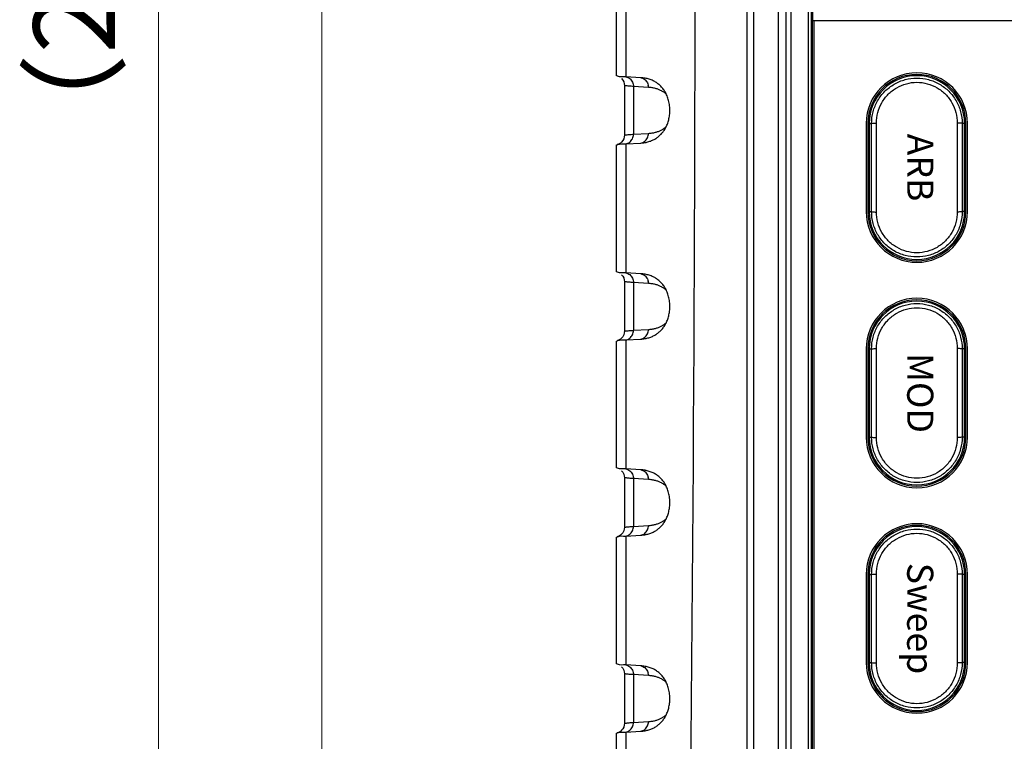
# Model space of a CAD drawing. Units: millimetres. Extents: x 0 to 589, y 4 to 406.
# Drawn here: x 53 to 83, y 233 to 255 of the extents above; entities that cross this region are included whole.
import ezdxf
from ezdxf.enums import TextEntityAlignment as Align

# ---------------------------------------------------------------- set-up
doc = ezdxf.new("R2010")
doc.units = ezdxf.units.MM
doc.layers.add('1寸法線', color=140, linetype='Continuous', lineweight=15)
doc.layers.add('TEXT', color=6, linetype='Continuous')
doc.styles.add('A1', font='sanss___.ttf')
doc.styles.get("Standard").update_dxf_attribs({"font": 'romans.shx', "bigfont": 'bigfont.shx'})
doc.dimstyles.new('AM_JIS$0', dxfattribs={"dimtxt": 2.5, "dimasz": 2.5, "dimexe": 1, "dimexo": 1, "dimgap": 1, "dimtad": 3, "dimdsep": 46, "dimtxsty": 'STANDARD', "dimblk": 'OPEN', "dimcen": 0, "dimclrd": 256, "dimclre": 256, "dimclrt": 3, "dimadec": 0, "dimazin": 2, "dimtp": 0.1, "dimtm": 0.1, "dimtfac": 0.71, "dimtmove": 0, "dimatfit": 3, "dimldrblk": 'OPEN', "dimfxl": 1, "dimlwd": -1, "dimlwe": -1, "dimarcsym": 0})

# ---------------------------------------------------------------- blocks, each defined once
blk = doc.blocks.new('_Open')
at = {"color": 0, "linetype": 'ByBlock', "lineweight": -2}
for p, q in [((-1, 0.167), (0, 0)), ((-1, -0.167), (0, 0)), ((0, 0), (-1, 0))]:
    blk.add_line(p, q, dxfattribs=at)
blk = doc.blocks.new('*D19')
at = {"layer": '1寸法線', "transparency": 16777216}
for p, q in [((76.233, 313.384), (61.233, 313.384)), ((62.233, 205.884), (62.233, 310.884)), ((76.833, 203.384), (61.233, 203.384))]:
    blk.add_line(p, q, dxfattribs=at)
at = {"layer": 'Defpoints', "color": 0, "lineweight": 15, "transparency": 16777216}
for p in [(62.233, 313.384), (77.233, 313.384), (77.833, 203.384)]:
    blk.add_point(p, dxfattribs=at)
at = {"layer": '1寸法線', "transparency": 16777216, "xscale": 2.5, "yscale": 2.5, "zscale": 2.5}
for p, rotation in [((62.233, 313.384), 90), ((62.233, 203.384), 270)]:
    blk.add_blockref('_Open', p, dxfattribs=dict(at, rotation=rotation))
at = {"layer": '1寸法線', "color": 3, "transparency": 16777216, "insert": (59.983, 258.384), "char_height": 2.5, "attachment_point": 5, "rotation": 90}
blk.add_mtext('220', dxfattribs=at)
blk = doc.blocks.new('*D20')
at = {"layer": '1寸法線', "transparency": 16777216}
for p, q in [((72.951, 324.483), (56.233, 324.483)), ((57.233, 321.983), (57.233, 194.791)), ((72.893, 192.291), (56.233, 192.291))]:
    blk.add_line(p, q, dxfattribs=at)
at = {"layer": 'Defpoints', "color": 0, "lineweight": 15, "transparency": 16777216}
for p in [(73.951, 324.483), (57.233, 192.291), (73.893, 192.291)]:
    blk.add_point(p, dxfattribs=at)
at = {"layer": '1寸法線', "transparency": 16777216, "xscale": 2.5, "yscale": 2.5, "zscale": 2.5}
for p, rotation in [((57.233, 324.483), 90), ((57.233, 192.291), 270)]:
    blk.add_blockref('_Open', p, dxfattribs=dict(at, rotation=rotation))
at = {"layer": '1寸法線', "color": 3, "transparency": 16777216, "insert": (54.983, 258.387), "char_height": 2.5, "attachment_point": 5, "rotation": 90}
blk.add_mtext('（264.4）', dxfattribs=at)

msp = doc.modelspace()

# ---------------------------------------------------------------- linework, layer by layer
for p, q in [((75.232891, 311.384157), (75.232891, 205.384157)), ((75.442671, 205.384157), (75.442671, 311.384157)), ((76.18601, 311.384157), (76.18601, 205.384157)), ((76.429026, 311.384157), (76.429026, 205.384157)), ((76.579027, 311.384157), (76.579027, 205.384156)), ((77.104628, 310.384157), (77.104628, 206.384157)), ((77.200968, 310.384224), (77.200968, 206.384045)), ((77.238129, 310.384157), (77.238129, 255.134157)), ((71.235116, 257.324751), (71.235116, 253.443562)), ((71.526661, 257.357208), (71.526661, 253.411105)), ((77.232891, 255.134157), (77.232891, 206.384157)), ((77.232891, 255.134157), (117.232891, 255.134157)), ((77.282891, 255.134157), (77.282891, 206.434157)), ((71.985461, 253.384157), (71.526661, 253.411105)), ((71.485081, 253.147781), (71.485081, 251.620533)), ((71.765367, 253.115256), (71.765367, 251.653057)), ((72.222633, 253.088398), (71.765367, 253.115256)), ((78.882891, 251.984157), (78.882891, 249.284157)), ((78.932891, 251.984157), (78.932891, 249.284157)), ((78.971798, 251.984157), (78.971798, 249.284157)), ((78.971798, 251.984157), (79.047792, 251.984157)), ((79.19777, 249.2733), (79.19777, 251.995013)), ((81.668013, 251.995013), (81.668013, 249.2733)), ((81.893984, 251.984157), (81.81799, 251.984157)), ((81.893984, 249.284157), (81.893984, 251.984157)), ((81.932891, 249.284157), (81.932891, 251.984157)), ((81.982891, 249.284157), (81.982891, 251.984157)), ((71.765367, 251.653057), (72.222633, 251.679916)), ((71.235116, 251.324751), (71.235116, 247.443562)), ((71.526661, 251.357208), (71.985461, 251.384157)), ((71.526661, 251.357208), (71.526661, 247.411105)), ((78.971798, 249.284157), (79.047792, 249.284157)), ((81.893984, 249.284157), (81.81799, 249.284157)), ((71.985461, 247.384157), (71.526661, 247.411105)), ((71.485081, 247.147781), (71.485081, 245.620533)), ((71.765367, 247.115256), (71.765367, 245.653057)), ((72.222633, 247.088398), (71.765367, 247.115256)), ((71.765367, 245.653057), (72.222633, 245.679916)), ((71.235116, 245.324751), (71.235116, 241.443562)), ((71.526661, 245.357208), (71.985461, 245.384157)), ((71.526661, 245.357208), (71.526661, 241.411105)), ((78.882891, 245.084157), (78.882891, 242.384157)), ((78.932891, 245.084157), (78.932891, 242.384157)), ((78.971798, 245.084157), (78.971798, 242.384157)), ((78.971798, 245.084157), (79.047792, 245.084157)), ((79.19777, 242.3733), (79.19777, 245.095013)), ((81.668013, 245.095013), (81.668013, 242.3733)), ((81.893984, 245.084157), (81.81799, 245.084157)), ((81.893984, 242.384157), (81.893984, 245.084157)), ((81.932891, 242.384157), (81.932891, 245.084157)), ((81.982891, 242.384157), (81.982891, 245.084157)), ((78.971798, 242.384157), (79.047792, 242.384157)), ((81.893984, 242.384157), (81.81799, 242.384157)), ((71.985461, 241.384157), (71.526661, 241.411105)), ((71.485081, 241.147781), (71.485081, 239.620533)), ((72.222633, 241.088398), (71.765367, 241.115256)), ((71.765367, 241.115256), (71.765367, 239.653057)), ((71.765367, 239.653057), (72.222633, 239.679916)), ((71.235116, 239.324751), (71.235116, 235.443562)), ((71.526661, 239.357208), (71.985461, 239.384157)), ((71.526661, 239.357208), (71.526661, 235.411105)), ((78.882891, 238.184157), (78.882891, 235.484157)), ((78.932891, 238.184157), (78.932891, 235.484157)), ((78.971798, 238.184157), (79.047792, 238.184157)), ((78.971798, 238.184157), (78.971798, 235.484157)), ((79.19777, 235.4733), (79.19777, 238.195013)), ((81.668013, 238.195013), (81.668013, 235.4733)), ((81.893984, 238.184157), (81.81799, 238.184157)), ((81.893984, 235.484157), (81.893984, 238.184157)), ((81.932891, 235.484157), (81.932891, 238.184157)), ((81.982891, 235.484157), (81.982891, 238.184157)), ((71.985461, 235.384157), (71.526661, 235.411105)), ((78.971798, 235.484157), (79.047792, 235.484157)), ((81.893984, 235.484157), (81.81799, 235.484157)), ((71.485081, 235.147781), (71.485081, 233.620533)), ((72.222633, 235.088398), (71.765367, 235.115256)), ((71.765367, 235.115256), (71.765367, 233.653057)), ((71.765367, 233.653057), (72.222633, 233.679916)), ((71.235116, 233.324751), (71.235116, 214.04485)), ((71.526661, 233.357208), (71.985461, 233.384157)), ((71.526661, 233.357208), (71.526661, 214.368645))]:
    msp.add_line(p, q)
for points in [[(71.401379, 253.354905), (71.436835, 253.310419), (71.465072, 253.255183), (71.481716, 253.192396), (71.48507, 253.147766)], [(71.48507, 251.620547), (71.481584, 251.575048), (71.464835, 251.51252), (71.436605, 251.457542), (71.401294, 251.41332), (71.363537, 251.380449), (71.328596, 251.358552), (71.30289, 251.346535), (71.28489, 251.339987), (71.273528, 251.336661), (71.267574, 251.335207)], [(71.401379, 247.354905), (71.436835, 247.310419), (71.465072, 247.255183), (71.481716, 247.192396), (71.48507, 247.147766)], [(71.48507, 245.620547), (71.481584, 245.575048), (71.464835, 245.51252), (71.436605, 245.457542), (71.401294, 245.41332), (71.363537, 245.380449), (71.328596, 245.358552), (71.30289, 245.346535), (71.28489, 245.339987), (71.273528, 245.336661), (71.267574, 245.335207)], [(71.401379, 241.354905), (71.436835, 241.310419), (71.465072, 241.255183), (71.481716, 241.192396), (71.48507, 241.147766)], [(71.48507, 239.620547), (71.481584, 239.575048), (71.464835, 239.51252), (71.436605, 239.457542), (71.401294, 239.41332), (71.363537, 239.380449), (71.328596, 239.358552), (71.30289, 239.346535), (71.28489, 239.339987), (71.273528, 239.336661), (71.267574, 239.335207)], [(71.401379, 235.354905), (71.436835, 235.310419), (71.465072, 235.255183), (71.481716, 235.192396), (71.48507, 235.147766)], [(71.48507, 233.620547), (71.481584, 233.575048), (71.464835, 233.51252), (71.436605, 233.457542), (71.401294, 233.41332), (71.363537, 233.380449), (71.328596, 233.358552), (71.30289, 233.346535), (71.28489, 233.339987), (71.273528, 233.336661), (71.267574, 233.335207)]]:
    msp.add_lwpolyline(points)
for centre, radius, start, end in [((-2518.4689, 258.384157), 2592.119882, 359.148616074, 0.851383926), ((80.432891, 251.984157), 1.55, 0, 180), ((80.432891, 251.984157), 1.5, 0, 180), ((80.432891, 251.984157), 1.461093, 0, 180), ((71.909606, 253.089744), 0.31303, 359.7535682, 12.5759653), ((-988.010244, 250.634157), 1067.058891, 359.927511664, 0.072488336), ((1148.876025, 250.634157), 1067.05889, 179.927511664, 180.072488336), ((71.909606, 251.678569), 0.31303, 347.4241235, 0.2464654), ((80.432891, 249.284157), 1.55, 180, 0), ((80.432891, 249.284157), 1.5, 180, 0), ((80.432891, 249.284157), 1.461093, 180, 0), ((71.909606, 247.089744), 0.31303, 359.7535682, 12.5759653), ((80.432891, 245.084157), 1.55, 0, 180), ((80.432891, 245.084157), 1.5, 0, 180), ((80.432891, 245.084157), 1.461093, 0, 180), ((71.909606, 245.678569), 0.31303, 347.4241235, 0.2464654), ((-988.010244, 243.734157), 1067.058891, 359.927511664, 0.072488336), ((1148.876025, 243.734157), 1067.05889, 179.927511664, 180.072488336), ((80.432891, 242.384157), 1.55, 180, 0), ((80.432891, 242.384157), 1.5, 180, 0), ((80.432891, 242.384157), 1.461093, 180, 0), ((71.909606, 241.089744), 0.31303, 359.7535682, 12.5759653), ((71.909606, 239.678569), 0.31303, 347.4241235, 0.2464654), ((80.432891, 238.184157), 1.55, 0, 180), ((80.432891, 238.184157), 1.5, 0, 180), ((80.432891, 238.184157), 1.461093, 0, 180), ((-988.010244, 236.834157), 1067.058891, 359.927511664, 0.072488336), ((1148.876025, 236.834157), 1067.05889, 179.927511664, 180.072488336), ((80.432891, 235.484157), 1.55, 180, 0), ((80.432891, 235.484157), 1.5, 180, 0), ((80.432891, 235.484157), 1.461093, 180, 0), ((71.909606, 235.089744), 0.31303, 359.7535682, 12.5759653), ((71.909606, 233.678569), 0.31303, 347.4241235, 0.2464654)]:
    msp.add_arc(centre, radius, start, end)
for points, knots in [([(71.267219, 253.436454), (71.260265, 253.440222), (71.252245, 253.444552), (71.246065, 253.450999), (71.245455, 253.451777)], [0, 0, 0, 0, 0.02372762695, 0.02669326339, 0.02669326339, 0.02669326339, 0.02669326339]), ([(71.526661, 253.411105), (71.442998, 253.416019), (71.347802, 253.394808), (71.270144, 253.434869), (71.267219, 253.436454)], [0, 0, 0, 0, 0.2514219961, 0.2614038846, 0.2614038846, 0.2614038846, 0.2614038846]), ([(71.526661, 253.411105), (71.570637, 253.403333), (71.656786, 253.364828), (71.744753, 253.254624), (71.765463, 253.161485), (71.765367, 253.115256)], [0, 0, 0, 0, 0.1339703101, 0.2704574487, 0.409144804, 0.409144804, 0.409144804, 0.409144804]), ([(71.985461, 253.384157), (72.029277, 253.376394), (72.115098, 253.337998), (72.187864, 253.245935), (72.210091, 253.180518), (72.215125, 253.157901)], [0, 0, 0, 0, 0.1334935603, 0.2696120313, 0.3391244707, 0.3391244707, 0.3391244707, 0.3391244707]), ([(72.559077, 253.161452), (72.529655, 253.187585), (72.466745, 253.235956), (72.361897, 253.295016), (72.246477, 253.340278), (72.163378, 253.360648), (72.119705, 253.368474), (72.11836, 253.368712)], [0, 0, 0, 0, 0.118055737, 0.2371264546, 0.3598613798, 0.4888707889, 0.4929691226, 0.4929691226, 0.4929691226, 0.4929691226]), ([(79.047792, 251.984157), (79.047671, 252.105095), (79.079393, 252.348265), (79.219841, 252.687216), (79.443339, 252.978125), (79.734063, 253.200621), (80.071614, 253.339969), (80.433066, 253.387344), (80.794508, 253.339878), (81.132032, 253.200441), (81.422689, 252.977876), (81.64609, 252.686946), (81.786422, 252.348084), (81.818114, 252.10502), (81.81799, 251.984157)], [0, 0, 0, 0, 0.362814587, 0.725822655, 1.088654991, 1.4506682, 1.81162341, 2.171791905, 2.531964378, 2.892925792, 3.254957367, 3.617733301, 3.980654006, 4.343244351, 4.343244351, 4.343244351, 4.343244351]), ([(71.765367, 253.115256), (71.742447, 253.116656), (71.697869, 253.119298), (71.635813, 253.124841), (71.575536, 253.127241), (71.540773, 253.139679), (71.493322, 253.131029), (71.495663, 253.142929), (71.495868, 253.143439)], [0, 0, 0, 0, 0.0688868366, 0.133051825, 0.1906080366, 0.2383240841, 0.2713972725, 0.2730463429, 0.2730463429, 0.2730463429, 0.2730463429]), ([(72.767259, 252.882529), (72.766274, 252.88338), (72.743012, 252.903378), (72.694568, 252.940274), (72.616526, 252.98684), (72.530532, 253.025847), (72.436053, 253.056672), (72.332591, 253.078548), (72.260198, 253.086162), (72.222633, 253.088398)], [0, 0, 0, 0, 0.0039055632, 0.0920312278, 0.1822298692, 0.2759938322, 0.3747204018, 0.4797818333, 0.5926762491, 0.5926762491, 0.5926762491, 0.5926762491]), ([(72.57497, 251.62135), (72.588488, 251.633995), (72.628311, 251.673795), (72.689117, 251.748102), (72.752378, 251.849702), (72.80533, 251.965928), (72.846104, 252.096962), (72.872773, 252.242134), (72.879061, 252.399728), (72.86804, 252.561838), (72.834897, 252.717138), (72.784028, 252.855212), (72.720498, 252.974236), (72.64608, 253.076313), (72.588942, 253.134925), (72.559077, 253.161452)], [0, 0, 0, 0, 0.055530966, 0.168785264, 0.287169825, 0.413623033, 0.550873687, 0.697905868, 0.855071228, 1.022815642, 1.184155718, 1.329676828, 1.462869616, 1.587618352, 1.707454716, 1.707454716, 1.707454716, 1.707454716]), ([(79.19777, 251.995013), (79.19766, 252.10312), (79.225625, 252.321032), (79.350188, 252.625435), (79.54923, 252.88749), (79.808597, 253.08811), (80.110084, 253.213875), (80.433117, 253.25664), (80.75612, 253.213756), (81.057533, 253.087902), (81.3168, 252.887231), (81.515728, 252.62518), (81.640183, 252.320872), (81.668128, 252.103059), (81.668013, 251.995013)], [0, 0, 0, 0, 0.324322245, 0.650500145, 0.976010318, 1.300198514, 1.622946612, 1.944743638, 2.266501898, 2.589212864, 2.91337996, 3.23880713, 3.564880715, 3.889018018, 3.889018018, 3.889018018, 3.889018018]), ([(72.222633, 251.679916), (72.259399, 251.682102), (72.330246, 251.689485), (72.431536, 251.710535), (72.524086, 251.74009), (72.608385, 251.777379), (72.68496, 251.821764), (72.736629, 251.859813), (72.763156, 251.882231), (72.767848, 251.886294)], [0, 0, 0, 0, 0.1104932271, 0.2132972852, 0.3098365643, 0.4014115024, 0.4892862065, 0.5748563238, 0.5934765439, 0.5934765439, 0.5934765439, 0.5934765439]), ([(79.047835, 251.984157), (79.049524, 251.991165), (79.085782, 251.987011), (79.126801, 251.996417), (79.173023, 251.994981), (79.19777, 251.995012)], [0, 0, 0, 0, 0.0216253395, 0.0765309319, 0.1507717367, 0.1507717367, 0.1507717367, 0.1507717367]), ([(81.81799, 251.984157), (81.816304, 251.991167), (81.780027, 251.98701), (81.739003, 251.99642), (81.692766, 251.994982), (81.668013, 251.995013)], [0, 0, 0, 0, 0.021630895, 0.0765539043, 0.1508142419, 0.1508142419, 0.1508142419, 0.1508142419]), ([(71.485017, 251.620545), (71.485444, 251.63545), (71.535426, 251.62979), (71.576447, 251.640337), (71.635581, 251.643718), (71.697977, 251.648939), (71.742451, 251.651658), (71.765367, 251.653057)], [0, 0, 0, 0, 0.0447317539, 0.0924450811, 0.1499713295, 0.2141003556, 0.2829767541, 0.2829767541, 0.2829767541, 0.2829767541]), ([(71.526661, 251.357208), (71.570638, 251.364979), (71.656792, 251.403472), (71.744709, 251.51371), (71.765438, 251.606826), (71.765367, 251.653057)], [0, 0, 0, 0, 0.133973049, 0.2704354091, 0.4091311381, 0.4091311381, 0.4091311381, 0.4091311381]), ([(71.985461, 251.384157), (72.029277, 251.391919), (72.115098, 251.430315), (72.187864, 251.522379), (72.210091, 251.587795), (72.215126, 251.610412)], [0, 0, 0, 0, 0.1334940813, 0.2696126325, 0.3391248649, 0.3391248649, 0.3391248649, 0.3391248649]), ([(72.118335, 251.399596), (72.157823, 251.406595), (72.234829, 251.424801), (72.344156, 251.465474), (72.444354, 251.518472), (72.519997, 251.572412), (72.56154, 251.608787), (72.57497, 251.62135)], [0, 0, 0, 0, 0.1203112409, 0.2367242169, 0.3490231919, 0.4593896756, 0.5145611662, 0.5145611662, 0.5145611662, 0.5145611662]), ([(71.245454, 251.316537), (71.246064, 251.317314), (71.252244, 251.323763), (71.260266, 251.328092), (71.267221, 251.33186)], [0, 0, 0, 0, 0.00296530382, 0.02669606288, 0.02669606288, 0.02669606288, 0.02669606288]), ([(71.267221, 251.33186), (71.270146, 251.333445), (71.347805, 251.373501), (71.442999, 251.352295), (71.526661, 251.357208)], [0, 0, 0, 0, 0.0099814353, 0.2614018748, 0.2614018748, 0.2614018748, 0.2614018748]), ([(71.985461, 251.384157), (72.029162, 251.386755), (72.07362, 251.391723), (72.117535, 251.399454), (72.118335, 251.399596)], [0, 0, 0, 0, 0.1313346372, 0.1337717363, 0.1337717363, 0.1337717363, 0.1337717363]), ([(81.81799, 249.284157), (81.818112, 249.163219), (81.786389, 248.920048), (81.645941, 248.581098), (81.422443, 248.290188), (81.131719, 248.067693), (80.794169, 247.928345), (80.432717, 247.880969), (80.071274, 247.928435), (79.73375, 248.067872), (79.443093, 248.290437), (79.219693, 248.581367), (79.07936, 248.920229), (79.047668, 249.163293), (79.047792, 249.284157)], [0, 0, 0, 0, 0.362814587, 0.725822655, 1.088654991, 1.4506682, 1.81162341, 2.171791905, 2.531964378, 2.892925792, 3.254957366, 3.617733301, 3.980654006, 4.343244351, 4.343244351, 4.343244351, 4.343244351]), ([(79.047792, 249.284157), (79.049478, 249.277146), (79.085755, 249.281304), (79.126779, 249.271894), (79.173016, 249.273332), (79.19777, 249.2733)], [0, 0, 0, 0, 0.021630895, 0.0765539044, 0.150814242, 0.150814242, 0.150814242, 0.150814242]), ([(81.668013, 249.2733), (81.668123, 249.165193), (81.640157, 248.947281), (81.515594, 248.642878), (81.316552, 248.380824), (81.057185, 248.180203), (80.755698, 248.054438), (80.432666, 248.011674), (80.109662, 248.054557), (79.80825, 248.180411), (79.548982, 248.381082), (79.350054, 248.643133), (79.225599, 248.947441), (79.197655, 249.165255), (79.19777, 249.2733)], [0, 0, 0, 0, 0.324322244, 0.650500145, 0.976010318, 1.300198514, 1.622946612, 1.944743638, 2.266501898, 2.589212864, 2.91337996, 3.23880713, 3.564880715, 3.889018018, 3.889018018, 3.889018018, 3.889018018]), ([(81.817947, 249.284157), (81.816259, 249.277149), (81.78, 249.281303), (81.738981, 249.271896), (81.692759, 249.273332), (81.668013, 249.273301)], [0, 0, 0, 0, 0.0216253395, 0.0765309319, 0.1507717368, 0.1507717368, 0.1507717368, 0.1507717368]), ([(71.267219, 247.436454), (71.260265, 247.440222), (71.252245, 247.444552), (71.246065, 247.450999), (71.245455, 247.451777)], [0, 0, 0, 0, 0.02372762695, 0.02669326339, 0.02669326339, 0.02669326339, 0.02669326339]), ([(71.526661, 247.411105), (71.442998, 247.416019), (71.347802, 247.394808), (71.270144, 247.434869), (71.267219, 247.436454)], [0, 0, 0, 0, 0.2514219961, 0.2614038846, 0.2614038846, 0.2614038846, 0.2614038846]), ([(71.526661, 247.411105), (71.570637, 247.403333), (71.656786, 247.364828), (71.744753, 247.254624), (71.765463, 247.161485), (71.765367, 247.115256)], [0, 0, 0, 0, 0.1339703101, 0.2704574487, 0.409144804, 0.409144804, 0.409144804, 0.409144804]), ([(71.985461, 247.384157), (72.029277, 247.376394), (72.115098, 247.337998), (72.187864, 247.245935), (72.210091, 247.180518), (72.215125, 247.157901)], [0, 0, 0, 0, 0.1334935603, 0.2696120313, 0.3391244707, 0.3391244707, 0.3391244707, 0.3391244707]), ([(72.559077, 247.161452), (72.529655, 247.187585), (72.466745, 247.235956), (72.361897, 247.295016), (72.246477, 247.340278), (72.163378, 247.360648), (72.119705, 247.368474), (72.11836, 247.368712)], [0, 0, 0, 0, 0.118055737, 0.2371264546, 0.3598613798, 0.4888707889, 0.4929691226, 0.4929691226, 0.4929691226, 0.4929691226]), ([(71.765367, 247.115256), (71.742447, 247.116656), (71.697869, 247.119298), (71.635813, 247.124841), (71.575536, 247.127241), (71.540773, 247.139679), (71.493322, 247.131029), (71.495663, 247.142929), (71.495868, 247.143439)], [0, 0, 0, 0, 0.0688868366, 0.133051825, 0.1906080366, 0.2383240841, 0.2713972725, 0.2730463429, 0.2730463429, 0.2730463429, 0.2730463429]), ([(72.767259, 246.882529), (72.766274, 246.88338), (72.743012, 246.903378), (72.694568, 246.940274), (72.616526, 246.98684), (72.530532, 247.025847), (72.436053, 247.056672), (72.332591, 247.078548), (72.260198, 247.086162), (72.222633, 247.088398)], [0, 0, 0, 0, 0.0039055632, 0.0920312278, 0.1822298692, 0.2759938322, 0.3747204018, 0.4797818333, 0.5926762491, 0.5926762491, 0.5926762491, 0.5926762491]), ([(72.57497, 245.62135), (72.588488, 245.633995), (72.628311, 245.673795), (72.689117, 245.748102), (72.752378, 245.849702), (72.80533, 245.965928), (72.846104, 246.096962), (72.872773, 246.242134), (72.879061, 246.399728), (72.86804, 246.561838), (72.834897, 246.717138), (72.784028, 246.855212), (72.720498, 246.974236), (72.64608, 247.076313), (72.588942, 247.134925), (72.559077, 247.161452)], [0, 0, 0, 0, 0.055530966, 0.168785264, 0.287169825, 0.413623033, 0.550873687, 0.697905868, 0.855071228, 1.022815642, 1.184155718, 1.329676828, 1.462869616, 1.587618352, 1.707454716, 1.707454716, 1.707454716, 1.707454716]), ([(79.047792, 245.084157), (79.047671, 245.205095), (79.079393, 245.448265), (79.219841, 245.787216), (79.443339, 246.078125), (79.734063, 246.300621), (80.071614, 246.439969), (80.433066, 246.487344), (80.794508, 246.439878), (81.132032, 246.300441), (81.422689, 246.077876), (81.64609, 245.786946), (81.786422, 245.448084), (81.818114, 245.20502), (81.81799, 245.084157)], [0, 0, 0, 0, 0.362814587, 0.725822655, 1.088654991, 1.4506682, 1.81162341, 2.171791905, 2.531964378, 2.892925792, 3.254957367, 3.617733301, 3.980654006, 4.343244351, 4.343244351, 4.343244351, 4.343244351]), ([(79.19777, 245.095013), (79.19766, 245.20312), (79.225625, 245.421032), (79.350188, 245.725435), (79.54923, 245.98749), (79.808597, 246.18811), (80.110084, 246.313875), (80.433117, 246.35664), (80.75612, 246.313756), (81.057533, 246.187902), (81.3168, 245.987231), (81.515728, 245.72518), (81.640183, 245.420872), (81.668128, 245.203059), (81.668013, 245.095013)], [0, 0, 0, 0, 0.324322245, 0.650500145, 0.976010318, 1.300198514, 1.622946612, 1.944743638, 2.266501898, 2.589212864, 2.91337996, 3.23880713, 3.564880715, 3.889018018, 3.889018018, 3.889018018, 3.889018018]), ([(72.222633, 245.679916), (72.259399, 245.682102), (72.330246, 245.689485), (72.431536, 245.710535), (72.524086, 245.74009), (72.608385, 245.777379), (72.68496, 245.821764), (72.736629, 245.859813), (72.763156, 245.882231), (72.767848, 245.886294)], [0, 0, 0, 0, 0.1104932271, 0.2132972852, 0.3098365643, 0.4014115024, 0.4892862065, 0.5748563239, 0.5934765439, 0.5934765439, 0.5934765439, 0.5934765439]), ([(71.485017, 245.620545), (71.485444, 245.63545), (71.535426, 245.62979), (71.576447, 245.640337), (71.635581, 245.643718), (71.697977, 245.648939), (71.742451, 245.651658), (71.765367, 245.653057)], [0, 0, 0, 0, 0.0447317539, 0.0924450811, 0.1499713295, 0.2141003556, 0.2829767541, 0.2829767541, 0.2829767541, 0.2829767541]), ([(71.526661, 245.357208), (71.570638, 245.364979), (71.656792, 245.403472), (71.744709, 245.51371), (71.765438, 245.606826), (71.765367, 245.653057)], [0, 0, 0, 0, 0.133973049, 0.2704354091, 0.4091311381, 0.4091311381, 0.4091311381, 0.4091311381]), ([(71.985461, 245.384157), (72.029277, 245.391919), (72.115098, 245.430315), (72.187864, 245.522379), (72.210091, 245.587795), (72.215126, 245.610412)], [0, 0, 0, 0, 0.1334940813, 0.2696126325, 0.3391248649, 0.3391248649, 0.3391248649, 0.3391248649]), ([(72.118335, 245.399596), (72.157823, 245.406595), (72.234829, 245.424801), (72.344156, 245.465474), (72.444354, 245.518472), (72.519997, 245.572412), (72.56154, 245.608787), (72.57497, 245.62135)], [0, 0, 0, 0, 0.1203112409, 0.2367242169, 0.3490231919, 0.4593896756, 0.5145611662, 0.5145611662, 0.5145611662, 0.5145611662]), ([(71.245454, 245.316537), (71.246064, 245.317314), (71.252244, 245.323763), (71.260266, 245.328092), (71.267221, 245.33186)], [0, 0, 0, 0, 0.00296530382, 0.02669606288, 0.02669606288, 0.02669606288, 0.02669606288]), ([(71.267221, 245.33186), (71.270146, 245.333445), (71.347805, 245.373501), (71.442999, 245.352295), (71.526661, 245.357208)], [0, 0, 0, 0, 0.0099814353, 0.2614018748, 0.2614018748, 0.2614018748, 0.2614018748]), ([(71.985461, 245.384157), (72.029162, 245.386755), (72.07362, 245.391723), (72.117535, 245.399454), (72.118335, 245.399596)], [0, 0, 0, 0, 0.1313346372, 0.1337717363, 0.1337717363, 0.1337717363, 0.1337717363]), ([(79.047835, 245.084157), (79.049524, 245.091165), (79.085782, 245.087011), (79.126801, 245.096417), (79.173023, 245.094981), (79.19777, 245.095012)], [0, 0, 0, 0, 0.0216253395, 0.0765309319, 0.1507717367, 0.1507717367, 0.1507717367, 0.1507717367]), ([(81.81799, 245.084157), (81.816304, 245.091167), (81.780027, 245.08701), (81.739003, 245.09642), (81.692766, 245.094982), (81.668013, 245.095013)], [0, 0, 0, 0, 0.021630895, 0.0765539043, 0.1508142419, 0.1508142419, 0.1508142419, 0.1508142419]), ([(81.81799, 242.384157), (81.818112, 242.263219), (81.786389, 242.020048), (81.645941, 241.681098), (81.422443, 241.390188), (81.131719, 241.167693), (80.794169, 241.028345), (80.432717, 240.980969), (80.071274, 241.028435), (79.73375, 241.167872), (79.443093, 241.390437), (79.219693, 241.681367), (79.07936, 242.020229), (79.047668, 242.263293), (79.047792, 242.384157)], [0, 0, 0, 0, 0.362814587, 0.725822655, 1.088654991, 1.4506682, 1.81162341, 2.171791905, 2.531964378, 2.892925792, 3.254957366, 3.617733301, 3.980654006, 4.343244351, 4.343244351, 4.343244351, 4.343244351]), ([(79.047792, 242.384157), (79.049478, 242.377146), (79.085755, 242.381304), (79.126779, 242.371894), (79.173016, 242.373332), (79.19777, 242.3733)], [0, 0, 0, 0, 0.021630895, 0.0765539044, 0.150814242, 0.150814242, 0.150814242, 0.150814242]), ([(81.668013, 242.3733), (81.668123, 242.265193), (81.640157, 242.047281), (81.515594, 241.742878), (81.316552, 241.480824), (81.057185, 241.280203), (80.755698, 241.154438), (80.432666, 241.111674), (80.109662, 241.154557), (79.80825, 241.280411), (79.548982, 241.481082), (79.350054, 241.743133), (79.225599, 242.047441), (79.197655, 242.265255), (79.19777, 242.3733)], [0, 0, 0, 0, 0.324322244, 0.650500145, 0.976010318, 1.300198514, 1.622946612, 1.944743638, 2.266501898, 2.589212864, 2.91337996, 3.23880713, 3.564880715, 3.889018018, 3.889018018, 3.889018018, 3.889018018]), ([(81.817947, 242.384157), (81.816259, 242.377149), (81.78, 242.381303), (81.738981, 242.371896), (81.692759, 242.373332), (81.668013, 242.373301)], [0, 0, 0, 0, 0.0216253395, 0.0765309319, 0.1507717368, 0.1507717368, 0.1507717368, 0.1507717368]), ([(71.267219, 241.436454), (71.260265, 241.440222), (71.252245, 241.444552), (71.246065, 241.450999), (71.245455, 241.451777)], [0, 0, 0, 0, 0.02372762695, 0.02669326339, 0.02669326339, 0.02669326339, 0.02669326339]), ([(71.526661, 241.411105), (71.442998, 241.416019), (71.347802, 241.394808), (71.270144, 241.434869), (71.267219, 241.436454)], [0, 0, 0, 0, 0.2514219961, 0.2614038846, 0.2614038846, 0.2614038846, 0.2614038846]), ([(71.526661, 241.411105), (71.570637, 241.403333), (71.656786, 241.364828), (71.744753, 241.254624), (71.765463, 241.161485), (71.765367, 241.115256)], [0, 0, 0, 0, 0.1339703101, 0.2704574487, 0.409144804, 0.409144804, 0.409144804, 0.409144804]), ([(71.985461, 241.384157), (72.029277, 241.376394), (72.115098, 241.337998), (72.187864, 241.245935), (72.210091, 241.180518), (72.215125, 241.157901)], [0, 0, 0, 0, 0.1334935603, 0.2696120313, 0.3391244707, 0.3391244707, 0.3391244707, 0.3391244707]), ([(72.559077, 241.161452), (72.529655, 241.187585), (72.466745, 241.235956), (72.361897, 241.295016), (72.246477, 241.340278), (72.163378, 241.360648), (72.119705, 241.368474), (72.11836, 241.368712)], [0, 0, 0, 0, 0.118055737, 0.2371264546, 0.3598613798, 0.4888707889, 0.4929691226, 0.4929691226, 0.4929691226, 0.4929691226]), ([(71.765367, 241.115256), (71.742447, 241.116656), (71.697869, 241.119298), (71.635813, 241.124841), (71.575536, 241.127241), (71.540773, 241.139679), (71.493322, 241.131029), (71.495663, 241.142929), (71.495868, 241.143439)], [0, 0, 0, 0, 0.0688868366, 0.133051825, 0.1906080366, 0.2383240841, 0.2713972725, 0.2730463429, 0.2730463429, 0.2730463429, 0.2730463429]), ([(72.767259, 240.882529), (72.766274, 240.88338), (72.743012, 240.903378), (72.694568, 240.940274), (72.616526, 240.98684), (72.530532, 241.025847), (72.436053, 241.056672), (72.332591, 241.078548), (72.260198, 241.086162), (72.222633, 241.088398)], [0, 0, 0, 0, 0.0039055632, 0.0920312278, 0.1822298692, 0.2759938322, 0.3747204018, 0.4797818333, 0.5926762491, 0.5926762491, 0.5926762491, 0.5926762491]), ([(72.57497, 239.62135), (72.588488, 239.633995), (72.628311, 239.673795), (72.689117, 239.748102), (72.752378, 239.849702), (72.80533, 239.965928), (72.846104, 240.096962), (72.872773, 240.242134), (72.879061, 240.399728), (72.86804, 240.561838), (72.834897, 240.717138), (72.784028, 240.855212), (72.720498, 240.974236), (72.64608, 241.076313), (72.588942, 241.134925), (72.559077, 241.161452)], [0, 0, 0, 0, 0.055530966, 0.168785264, 0.287169825, 0.413623033, 0.550873687, 0.697905868, 0.855071228, 1.022815642, 1.184155718, 1.329676828, 1.462869616, 1.587618352, 1.707454716, 1.707454716, 1.707454716, 1.707454716]), ([(72.222633, 239.679916), (72.259399, 239.682102), (72.330246, 239.689485), (72.431536, 239.710535), (72.524086, 239.74009), (72.608385, 239.777379), (72.68496, 239.821764), (72.736629, 239.859813), (72.763156, 239.882231), (72.767848, 239.886294)], [0, 0, 0, 0, 0.1104932271, 0.2132972852, 0.3098365643, 0.4014115024, 0.4892862065, 0.5748563238, 0.5934765439, 0.5934765439, 0.5934765439, 0.5934765439]), ([(71.485017, 239.620545), (71.485444, 239.63545), (71.535426, 239.62979), (71.576447, 239.640337), (71.635581, 239.643718), (71.697977, 239.648939), (71.742451, 239.651658), (71.765367, 239.653057)], [0, 0, 0, 0, 0.0447317539, 0.0924450811, 0.1499713295, 0.2141003556, 0.2829767541, 0.2829767541, 0.2829767541, 0.2829767541]), ([(71.526661, 239.357208), (71.570638, 239.364979), (71.656792, 239.403472), (71.744709, 239.51371), (71.765438, 239.606826), (71.765367, 239.653057)], [0, 0, 0, 0, 0.133973049, 0.2704354091, 0.4091311381, 0.4091311381, 0.4091311381, 0.4091311381]), ([(71.985461, 239.384157), (72.029277, 239.391919), (72.115098, 239.430315), (72.187864, 239.522379), (72.210091, 239.587795), (72.215126, 239.610412)], [0, 0, 0, 0, 0.1334940813, 0.2696126325, 0.3391248649, 0.3391248649, 0.3391248649, 0.3391248649]), ([(72.118335, 239.399596), (72.157823, 239.406595), (72.234829, 239.424801), (72.344156, 239.465474), (72.444354, 239.518472), (72.519997, 239.572412), (72.56154, 239.608787), (72.57497, 239.62135)], [0, 0, 0, 0, 0.1203112409, 0.2367242169, 0.3490231919, 0.4593896756, 0.5145611662, 0.5145611662, 0.5145611662, 0.5145611662]), ([(79.047792, 238.184157), (79.047671, 238.305095), (79.079393, 238.548265), (79.219841, 238.887216), (79.443339, 239.178125), (79.734063, 239.400621), (80.071614, 239.539969), (80.433066, 239.587344), (80.794508, 239.539878), (81.132032, 239.400441), (81.422689, 239.177876), (81.64609, 238.886946), (81.786422, 238.548084), (81.818114, 238.30502), (81.81799, 238.184157)], [0, 0, 0, 0, 0.362814587, 0.725822655, 1.088654991, 1.4506682, 1.81162341, 2.171791905, 2.531964378, 2.892925792, 3.254957367, 3.617733301, 3.980654006, 4.343244351, 4.343244351, 4.343244351, 4.343244351]), ([(79.19777, 238.195013), (79.19766, 238.30312), (79.225625, 238.521032), (79.350188, 238.825435), (79.54923, 239.08749), (79.808597, 239.28811), (80.110084, 239.413875), (80.433117, 239.45664), (80.75612, 239.413756), (81.057533, 239.287902), (81.3168, 239.087231), (81.515728, 238.82518), (81.640183, 238.520872), (81.668128, 238.303059), (81.668013, 238.195013)], [0, 0, 0, 0, 0.324322245, 0.650500145, 0.976010318, 1.300198514, 1.622946612, 1.944743638, 2.266501898, 2.589212864, 2.91337996, 3.23880713, 3.564880715, 3.889018018, 3.889018018, 3.889018018, 3.889018018]), ([(71.245454, 239.316537), (71.246064, 239.317314), (71.252244, 239.323763), (71.260266, 239.328092), (71.267221, 239.33186)], [0, 0, 0, 0, 0.00296530382, 0.02669606288, 0.02669606288, 0.02669606288, 0.02669606288]), ([(71.267221, 239.33186), (71.270146, 239.333445), (71.347805, 239.373501), (71.442999, 239.352295), (71.526661, 239.357208)], [0, 0, 0, 0, 0.0099814353, 0.2614018748, 0.2614018748, 0.2614018748, 0.2614018748]), ([(71.985461, 239.384157), (72.029162, 239.386755), (72.07362, 239.391723), (72.117535, 239.399454), (72.118335, 239.399596)], [0, 0, 0, 0, 0.1313346372, 0.1337717363, 0.1337717363, 0.1337717363, 0.1337717363]), ([(79.047835, 238.184157), (79.049524, 238.191165), (79.085782, 238.187011), (79.126801, 238.196417), (79.173023, 238.194981), (79.19777, 238.195012)], [0, 0, 0, 0, 0.0216253395, 0.0765309319, 0.1507717367, 0.1507717367, 0.1507717367, 0.1507717367]), ([(81.81799, 238.184157), (81.816304, 238.191167), (81.780027, 238.18701), (81.739003, 238.19642), (81.692766, 238.194982), (81.668013, 238.195013)], [0, 0, 0, 0, 0.021630895, 0.0765539043, 0.1508142419, 0.1508142419, 0.1508142419, 0.1508142419]), ([(71.267219, 235.436454), (71.260265, 235.440222), (71.252245, 235.444552), (71.246065, 235.450999), (71.245455, 235.451777)], [0, 0, 0, 0, 0.02372762695, 0.02669326339, 0.02669326339, 0.02669326339, 0.02669326339]), ([(71.526661, 235.411105), (71.442998, 235.416019), (71.347802, 235.394808), (71.270144, 235.434869), (71.267219, 235.436454)], [0, 0, 0, 0, 0.2514219961, 0.2614038846, 0.2614038846, 0.2614038846, 0.2614038846]), ([(71.526661, 235.411105), (71.570637, 235.403333), (71.656786, 235.364828), (71.744753, 235.254624), (71.765463, 235.161485), (71.765367, 235.115256)], [0, 0, 0, 0, 0.1339703101, 0.2704574487, 0.409144804, 0.409144804, 0.409144804, 0.409144804]), ([(71.985461, 235.384157), (72.029277, 235.376394), (72.115098, 235.337998), (72.187864, 235.245935), (72.210091, 235.180518), (72.215125, 235.157901)], [0, 0, 0, 0, 0.1334935603, 0.2696120313, 0.3391244707, 0.3391244707, 0.3391244707, 0.3391244707]), ([(72.559077, 235.161452), (72.529655, 235.187585), (72.466745, 235.235956), (72.361897, 235.295016), (72.246477, 235.340278), (72.163378, 235.360648), (72.119705, 235.368474), (72.11836, 235.368712)], [0, 0, 0, 0, 0.118055737, 0.2371264546, 0.3598613798, 0.4888707889, 0.4929691226, 0.4929691226, 0.4929691226, 0.4929691226]), ([(81.81799, 235.484157), (81.818112, 235.363219), (81.786389, 235.120048), (81.645941, 234.781098), (81.422443, 234.490188), (81.131719, 234.267693), (80.794169, 234.128345), (80.432717, 234.080969), (80.071274, 234.128435), (79.73375, 234.267872), (79.443093, 234.490437), (79.219693, 234.781367), (79.07936, 235.120229), (79.047668, 235.363293), (79.047792, 235.484157)], [0, 0, 0, 0, 0.362814587, 0.725822655, 1.088654991, 1.4506682, 1.81162341, 2.171791905, 2.531964378, 2.892925792, 3.254957366, 3.617733301, 3.980654006, 4.343244351, 4.343244351, 4.343244351, 4.343244351]), ([(79.047792, 235.484157), (79.049478, 235.477146), (79.085755, 235.481304), (79.126779, 235.471894), (79.173016, 235.473332), (79.19777, 235.4733)], [0, 0, 0, 0, 0.021630895, 0.0765539044, 0.150814242, 0.150814242, 0.150814242, 0.150814242]), ([(81.668013, 235.4733), (81.668123, 235.365193), (81.640157, 235.147281), (81.515594, 234.842878), (81.316552, 234.580824), (81.057185, 234.380203), (80.755698, 234.254438), (80.432666, 234.211674), (80.109662, 234.254557), (79.80825, 234.380411), (79.548982, 234.581082), (79.350054, 234.843133), (79.225599, 235.147441), (79.197655, 235.365255), (79.19777, 235.4733)], [0, 0, 0, 0, 0.324322244, 0.650500145, 0.976010318, 1.300198514, 1.622946612, 1.944743638, 2.266501898, 2.589212864, 2.91337996, 3.23880713, 3.564880715, 3.889018018, 3.889018018, 3.889018018, 3.889018018]), ([(81.817947, 235.484157), (81.816259, 235.477149), (81.78, 235.481303), (81.738981, 235.471896), (81.692759, 235.473332), (81.668013, 235.473301)], [0, 0, 0, 0, 0.0216253395, 0.0765309319, 0.1507717368, 0.1507717368, 0.1507717368, 0.1507717368]), ([(71.765367, 235.115256), (71.742447, 235.116656), (71.697869, 235.119298), (71.635813, 235.124841), (71.575536, 235.127241), (71.540773, 235.139679), (71.493322, 235.131029), (71.495663, 235.142929), (71.495868, 235.143439)], [0, 0, 0, 0, 0.0688868366, 0.133051825, 0.1906080366, 0.2383240841, 0.2713972725, 0.2730463429, 0.2730463429, 0.2730463429, 0.2730463429]), ([(72.767259, 234.882529), (72.766274, 234.88338), (72.743012, 234.903378), (72.694568, 234.940274), (72.616526, 234.98684), (72.530532, 235.025847), (72.436053, 235.056672), (72.332591, 235.078548), (72.260198, 235.086162), (72.222633, 235.088398)], [0, 0, 0, 0, 0.0039055632, 0.0920312278, 0.1822298692, 0.2759938322, 0.3747204018, 0.4797818333, 0.5926762491, 0.5926762491, 0.5926762491, 0.5926762491]), ([(72.57497, 233.62135), (72.588488, 233.633995), (72.628311, 233.673795), (72.689117, 233.748102), (72.752378, 233.849702), (72.80533, 233.965928), (72.846104, 234.096962), (72.872773, 234.242134), (72.879061, 234.399728), (72.86804, 234.561838), (72.834897, 234.717138), (72.784028, 234.855212), (72.720498, 234.974236), (72.64608, 235.076313), (72.588942, 235.134925), (72.559077, 235.161452)], [0, 0, 0, 0, 0.055530966, 0.168785264, 0.287169825, 0.413623033, 0.550873687, 0.697905868, 0.855071228, 1.022815642, 1.184155718, 1.329676828, 1.462869616, 1.587618352, 1.707454716, 1.707454716, 1.707454716, 1.707454716]), ([(72.222633, 233.679916), (72.259399, 233.682102), (72.330246, 233.689485), (72.431536, 233.710535), (72.524086, 233.74009), (72.608385, 233.777379), (72.68496, 233.821764), (72.736629, 233.859813), (72.763156, 233.882231), (72.767848, 233.886294)], [0, 0, 0, 0, 0.1104932271, 0.2132972852, 0.3098365643, 0.4014115024, 0.4892862065, 0.5748563238, 0.5934765439, 0.5934765439, 0.5934765439, 0.5934765439]), ([(71.485017, 233.620545), (71.485444, 233.63545), (71.535426, 233.62979), (71.576447, 233.640337), (71.635581, 233.643718), (71.697977, 233.648939), (71.742451, 233.651658), (71.765367, 233.653057)], [0, 0, 0, 0, 0.0447317539, 0.0924450811, 0.1499713295, 0.2141003556, 0.2829767541, 0.2829767541, 0.2829767541, 0.2829767541]), ([(71.526661, 233.357208), (71.570638, 233.364979), (71.656792, 233.403472), (71.744709, 233.51371), (71.765438, 233.606826), (71.765367, 233.653057)], [0, 0, 0, 0, 0.133973049, 0.2704354091, 0.4091311381, 0.4091311381, 0.4091311381, 0.4091311381]), ([(71.985461, 233.384157), (72.029277, 233.391919), (72.115098, 233.430315), (72.187864, 233.522379), (72.210091, 233.587795), (72.215126, 233.610412)], [0, 0, 0, 0, 0.1334940813, 0.2696126325, 0.3391248649, 0.3391248649, 0.3391248649, 0.3391248649]), ([(72.118335, 233.399596), (72.157823, 233.406595), (72.234829, 233.424801), (72.344156, 233.465474), (72.444354, 233.518472), (72.519997, 233.572412), (72.56154, 233.608787), (72.57497, 233.62135)], [0, 0, 0, 0, 0.1203112409, 0.2367242169, 0.3490231919, 0.4593896756, 0.5145611662, 0.5145611662, 0.5145611662, 0.5145611662]), ([(71.245454, 233.316537), (71.246064, 233.317314), (71.252244, 233.323763), (71.260266, 233.328092), (71.267221, 233.33186)], [0, 0, 0, 0, 0.00296530382, 0.02669606288, 0.02669606288, 0.02669606288, 0.02669606288]), ([(71.267221, 233.33186), (71.270146, 233.333445), (71.347805, 233.373501), (71.442999, 233.352295), (71.526661, 233.357208)], [0, 0, 0, 0, 0.0099814353, 0.2614018748, 0.2614018748, 0.2614018748, 0.2614018748]), ([(71.985461, 233.384157), (72.029162, 233.386755), (72.07362, 233.391723), (72.117535, 233.399454), (72.118335, 233.399596)], [0, 0, 0, 0, 0.1313346372, 0.1337717363, 0.1337717363, 0.1337717363, 0.1337717363])]:
    msp.add_open_spline(points, degree=3, knots=knots)
for points in [[(72.11836, 253.368712), (72.074446, 253.376493), (72.02998, 253.381507), (71.985461, 253.384157)], [(72.11836, 247.368712), (72.074446, 247.376493), (72.02998, 247.381507), (71.985461, 247.384157)], [(72.11836, 241.368712), (72.074446, 241.376493), (72.02998, 241.381507), (71.985461, 241.384157)], [(72.11836, 235.368712), (72.074446, 235.376493), (72.02998, 235.381507), (71.985461, 235.384157)]]:
    msp.add_open_spline(points, degree=3)

# ---------------------------------------------------------------- texts
at = {"layer": 'TEXT', "style": 'A1'}
for s, p in [('ARB', (80.43289, 250.634157)), ('MOD', (80.43289, 243.734157)), ('Sweep', (80.43289, 236.834157))]:
    msp.add_text(s, height=0.8, rotation=270, dxfattribs=at).set_placement(p, align=Align.MIDDLE)

# ---------------------------------------------------------------- dimensions: what is measured, and where the dimension line sits
at = {"layer": '1寸法線'}
dim = msp.add_linear_dim(base=(57.232891, 192.290685), p1=(73.951252, 324.482529), p2=(73.89322, 192.290685), angle=90, text='（<>）', dimstyle='AM_JIS$0', override={"dimdec": 1, "dimlfac": 2, "dimadec": 4, "dimtp": 0.2, "dimtm": 0.2}, dxfattribs=at)
dim.commit()
dim.dimension.update_dxf_attribs({"geometry": '*D20', "text_midpoint": (54.982891, 258.386607)})
dim = msp.add_linear_dim(base=(62.232891, 313.384157), p1=(77.832891, 203.384157), p2=(77.232891, 313.384157), angle=90, dimstyle='AM_JIS$0', override={"dimdec": 4, "dimlfac": 2, "dimadec": 4, "dimtp": 0.2, "dimtm": 0.2}, dxfattribs=at)
dim.commit()
dim.dimension.update_dxf_attribs({"geometry": '*D19', "text_midpoint": (59.982891, 258.384157)})

doc.saveas('drawing.dxf')
